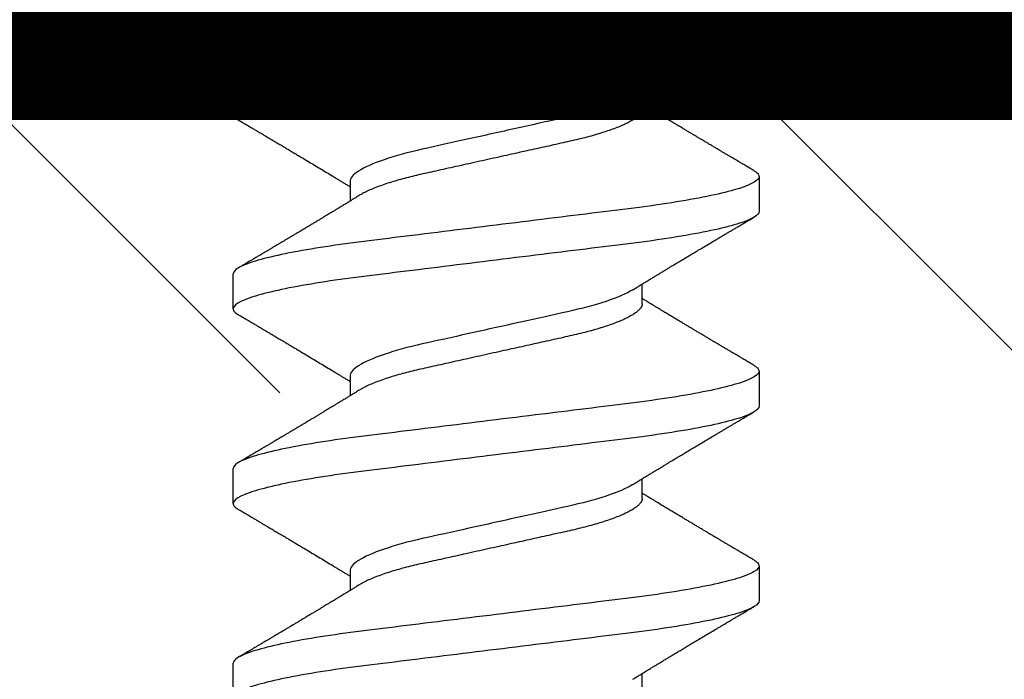
# Model space of a CAD drawing. Units: inches. Extents: x 129.8 to 161.1, y -0.8 to 17.7.
# Drawn here: x 137.8 to 138.1, y 11.9 to 12.2 of the extents above; entities that cross this region are included whole.
import ezdxf

# ---------------------------------------------------------------- set-up
doc = ezdxf.new("R2010")
doc.units = ezdxf.units.IN
doc.header["$MEASUREMENT"] = 0
doc.linetypes.add('SLD-Solid', pattern=[0])
for name, color, linetype in [('ANCHOR', 3, 'Continuous'), ('Hatch', 8, 'Continuous'), ('JOINT', 2, 'Continuous'), ('RE117', 1, 'Continuous')]:
    doc.layers.add(name, color=color, linetype=linetype)

msp = doc.modelspace()

# ---------------------------------------------------------------- hatches: boundary and pattern name
at = {"layer": 'Hatch'}
h = msp.add_hatch(dxfattribs=at)
h.set_pattern_fill('ANSI35', color=256, scale=1.5, angle=90, style=0)
h.set_pattern_definition([(135, (-6, 0), (-0.265165, -0.265165), []), (135, (-6, 0.26517), (-0.265165, -0.265165), [0.46875, -0.09375, 0, -0.09375])])
h.paths.add_polyline_path([(137.90297, 11.62935), (137.85897, 11.61547), (137.90297, 11.6016), (137.90297, 11.55928), (137.88297, 11.55297), (137.90297, 11.54667), (137.90297, 11.50435), (137.85897, 11.49047), (137.90297, 11.4766), (137.90297, 11.43428), (137.88297, 11.42797), (137.90297, 11.42167), (137.90297, 11.37935), (137.85897, 11.36547), (137.90297, 11.3516), (137.90297, 11.30928), (137.88297, 11.30297), (137.90297, 11.29667), (137.90297, 11.25435), (137.85897, 11.24047), (137.90297, 11.2266), (137.90297, 11.18428), (137.88297, 11.17797), (137.90297, 11.17167), (137.90297, 11.12935), (137.85897, 11.11547), (137.90297, 11.1016), (137.90297, 11.05928), (137.88297, 11.05297), (137.90297, 11.04667), (137.90297, 11.00435), (137.85897, 10.99047), (137.90297, 10.9766), (137.90297, 10.93428), (137.88297, 10.92797), (137.90297, 10.92167), (137.90297, 10.87935), (137.85897, 10.86547), (137.90297, 10.8516), (137.90297, 10.80928), (137.88297, 10.80297), (137.90297, 10.79667), (137.90297, 10.75435), (137.85897, 10.74047), (138.06897, 10.78511), (138.02497, 10.79898), (138.02497, 10.8413), (138.04497, 10.84761), (138.02497, 10.85392), (138.02497, 10.89624), (138.06897, 10.91011), (138.02497, 10.92398), (138.02497, 10.9663), (138.04497, 10.97261), (138.02497, 10.97892), (138.02497, 11.02124), (138.06897, 11.03511), (138.02497, 11.04898), (138.02497, 11.0913), (138.04497, 11.09761), (138.02497, 11.10392), (138.02497, 11.14624), (138.06897, 11.16011), (138.02497, 11.17398), (138.02497, 11.2163), (138.04497, 11.22261), (138.02497, 11.22892), (138.02497, 11.27124), (138.06897, 11.28511), (138.02497, 11.29898), (138.02497, 11.3413), (138.04497, 11.34761), (138.02497, 11.35392), (138.02497, 11.39624), (138.06897, 11.41011), (138.02497, 11.42398), (138.02497, 11.4663), (138.04497, 11.47261), (138.02497, 11.47892), (138.02497, 11.52124), (138.06897, 11.53511), (138.02497, 11.54898), (138.02497, 11.5913), (138.04497, 11.59761), (138.02497, 11.60392), (138.02497, 11.64624), (138.06897, 11.66011), (138.02497, 11.67398), (138.02497, 11.7163), (138.04497, 11.72261), (138.02497, 11.72892), (138.02497, 11.77124), (138.06897, 11.78511), (138.02497, 11.79898), (138.02497, 11.8413), (138.04497, 11.84761), (138.02497, 11.85392), (138.02497, 11.89624), (138.06897, 11.91011), (138.03797, 11.91988), (138.03797, 12.14098), (139.87662, 12.14098), (139.87662, 8.86872), (135.37662, 8.86872), (135.37662, 12.14098), (137.88997, 12.14098), (137.88997, 11.87525), (137.85897, 11.86547), (137.90297, 11.8516), (137.90297, 11.80928), (137.88297, 11.80297), (137.90297, 11.79667), (137.90297, 11.75435), (137.85897, 11.74047), (137.90297, 11.7266), (137.90297, 11.68428), (137.88297, 11.67797), (137.90297, 11.67167)])
h.paths.add_polyline_path([(137.95773, 10.59106, 0.668179), (137.96963, 10.58967), (138.02165, 10.71526), (138.04497, 10.72261), (138.02497, 10.72892), (138.02497, 10.77124), (137.90177, 10.72616)], flags=16)

# ---------------------------------------------------------------- linework, layer by layer
at = {"layer": 'ANCHOR', "linetype": 'SLD-Solid', "lineweight": 25}
for p, q in [((137.87397, 12.12301), (137.87397, 12.13499)), ((138.01397, 12.12475), (138.01397, 12.13148)), ((138.05397, 12.10166), (138.05397, 12.08968)), ((137.91397, 12.09992), (137.91397, 12.09319)), ((137.87397, 12.05635), (137.87397, 12.06833)), ((138.01397, 12.05809), (138.01397, 12.06481)), ((138.05397, 12.03499), (138.05397, 12.02301)), ((137.91397, 12.03325), (137.91397, 12.02653)), ((137.87397, 11.98968), (137.87397, 12.00166)), ((138.01397, 11.99142), (138.01397, 11.99815)), ((137.91397, 11.96659), (137.91397, 11.95986)), ((138.05397, 11.96833), (138.05397, 11.95635)), ((137.87397, 11.92301), (137.87397, 11.93499)), ((138.01397, 11.92475), (138.01397, 11.93148))]:
    msp.add_line(p, q, dxfattribs=at)
for points, knots in [([(138.05397, 12.16833), (138.05397, 12.16712), (138.05178, 12.16572), (138.04265, 12.16278), (138.03573, 12.16126), (138.02311, 12.15914), (138.01855, 12.15846), (138.00903, 12.1572), (138.00408, 12.15661), (137.98805, 12.15463), (137.97603, 12.15315), (137.95191, 12.15017), (137.93989, 12.14869), (137.92385, 12.14671), (137.91891, 12.14612), (137.90939, 12.14486), (137.90483, 12.14418), (137.89221, 12.14206), (137.88528, 12.14054), (137.87616, 12.1376), (137.87397, 12.1362), (137.87397, 12.13499)], [0, 0, 0, 0, 0.125, 0.125, 0.25, 0.25, 0.3125, 0.3125, 0.375, 0.375, 0.5, 0.5, 0.625, 0.625, 0.6875, 0.6875, 0.75, 0.75, 0.875, 0.875, 1, 1, 1, 1]), ([(137.91723, 12.16187), (137.91679, 12.1616), (137.91599, 12.1611), (137.91492, 12.16044), (137.91408, 12.15993), (137.91346, 12.15955), (137.91295, 12.15924), (137.91223, 12.1588), (137.91121, 12.15818), (137.90978, 12.1573), (137.90822, 12.15636), (137.90663, 12.1554), (137.90531, 12.1546), (137.90421, 12.15394), (137.90326, 12.15336), (137.90226, 12.15276), (137.90124, 12.15215), (137.90031, 12.15159), (137.89951, 12.15111), (137.89874, 12.15065), (137.89799, 12.1502), (137.89719, 12.14972), (137.89637, 12.14923), (137.89545, 12.14868), (137.89444, 12.14808), (137.8934, 12.14746), (137.89241, 12.14687), (137.89153, 12.14634), (137.89077, 12.14589), (137.89015, 12.14552), (137.8896, 12.1452), (137.889, 12.14484), (137.88828, 12.14442), (137.88747, 12.14393), (137.88659, 12.14341), (137.88568, 12.14287), (137.88475, 12.14232), (137.88385, 12.14179), (137.88311, 12.14135), (137.88257, 12.14103), (137.88213, 12.14078), (137.88163, 12.14048), (137.88094, 12.14007), (137.88, 12.13951), (137.87881, 12.13881), (137.87737, 12.13796), (137.87633, 12.13735), (137.87576, 12.13702)], [0, 0, 0, 0, 0.032021, 0.058163, 0.078399, 0.09271, 0.103617, 0.115155, 0.145002, 0.177944, 0.219189, 0.257895, 0.29325, 0.315269, 0.337296, 0.362137, 0.388145, 0.410745, 0.429692, 0.446224, 0.46638, 0.483822, 0.503611, 0.525751, 0.550244, 0.576713, 0.600936, 0.621736, 0.640657, 0.655425, 0.666711, 0.680538, 0.698333, 0.718417, 0.739544, 0.761441, 0.784112, 0.806927, 0.826009, 0.837434, 0.846384, 0.857038, 0.873664, 0.896267, 0.924852, 0.959427, 1, 1, 1, 1]), ([(138.05397, 12.15635), (138.05397, 12.15514), (138.05178, 12.15374), (138.04265, 12.1508), (138.03573, 12.14928), (138.02311, 12.14716), (138.01855, 12.14649), (138.00903, 12.14522), (138.00408, 12.14463), (137.98805, 12.14265), (137.97603, 12.14117), (137.95191, 12.13819), (137.93989, 12.13671), (137.92385, 12.13473), (137.91891, 12.13414), (137.90939, 12.13288), (137.90483, 12.1322), (137.89221, 12.13008), (137.88528, 12.12856), (137.87616, 12.12562), (137.87397, 12.12422), (137.87397, 12.12301)], [0, 0, 0, 0, 0.125, 0.125, 0.25, 0.25, 0.3125, 0.3125, 0.375, 0.375, 0.5, 0.5, 0.625, 0.625, 0.6875, 0.6875, 0.75, 0.75, 0.875, 0.875, 1, 1, 1, 1]), ([(138.01071, 12.12947), (138.01112, 12.12973), (138.01186, 12.13019), (138.01284, 12.13079), (138.01361, 12.13126), (138.01427, 12.13167), (138.01511, 12.13218), (138.01614, 12.1328), (138.01734, 12.13354), (138.01853, 12.13426), (138.0197, 12.13497), (138.02083, 12.13566), (138.02186, 12.13628), (138.02286, 12.13688), (138.02391, 12.13752), (138.02508, 12.13822), (138.02637, 12.139), (138.02771, 12.1398), (138.02898, 12.14057), (138.03028, 12.14134), (138.03169, 12.14218), (138.03336, 12.14318), (138.03519, 12.14427), (138.03714, 12.14543), (138.03879, 12.14641), (138.04012, 12.1472), (138.04108, 12.14777), (138.04194, 12.14828), (138.04263, 12.14869), (138.04316, 12.149), (138.04366, 12.1493), (138.04427, 12.14966), (138.04508, 12.15014), (138.0461, 12.15074), (138.04732, 12.15146), (138.04876, 12.15231), (138.0504, 12.15328), (138.05156, 12.15396), (138.05217, 12.15432)], [0, 0, 0, 0, 0.030171, 0.05396, 0.071375, 0.086458, 0.101976, 0.13232, 0.160922, 0.189192, 0.21875, 0.246102, 0.271085, 0.293688, 0.318449, 0.347429, 0.378381, 0.411993, 0.444395, 0.470338, 0.506105, 0.545963, 0.591075, 0.638364, 0.686527, 0.710412, 0.734154, 0.755814, 0.772475, 0.784254, 0.793865, 0.808427, 0.827941, 0.852413, 0.881848, 0.916252, 0.955633, 1, 1, 1, 1]), ([(138.01071, 12.12947), (138.00862, 12.12818), (138.0055, 12.12684), (137.9978, 12.12428), (137.99326, 12.12309), (137.98359, 12.12095), (137.97808, 12.11972), (137.96649, 12.11715), (137.96043, 12.1158), (137.94891, 12.11324), (137.94347, 12.11204), (137.93393, 12.1099), (137.92941, 12.10868), (137.92187, 12.10611), (137.91886, 12.10477), (137.91491, 12.1022), (137.91397, 12.10098), (137.91397, 12.09992)], [0, 0, 0, 0, 0.125, 0.125, 0.25, 0.25, 0.375, 0.375, 0.5, 0.5, 0.625, 0.625, 0.75, 0.75, 0.875, 0.875, 1, 1, 1, 1]), ([(138.01397, 12.12475), (138.01394, 12.12452), (138.0139, 12.12406), (138.0135, 12.12333), (138.01286, 12.12257), (138.01194, 12.12178), (138.01075, 12.12097), (138.00932, 12.12016), (138.00768, 12.11936), (138.00585, 12.11858), (138.00381, 12.1178), (138.00159, 12.11703), (137.99915, 12.11626), (137.99651, 12.1155), (137.99367, 12.11475), (137.99073, 12.11403), (137.98766, 12.11335), (137.98446, 12.11264), (137.98118, 12.11191), (137.97784, 12.11117), (137.97446, 12.11042), (137.97101, 12.10965), (137.9675, 12.10887), (137.9639, 12.10807), (137.96022, 12.10725), (137.95651, 12.10643), (137.95286, 12.10562), (137.94929, 12.10483), (137.94585, 12.10406), (137.94261, 12.10334), (137.93957, 12.10267), (137.9367, 12.10202), (137.93394, 12.10134), (137.93128, 12.10063), (137.92869, 12.09989), (137.9262, 12.0991), (137.92386, 12.09828), (137.92174, 12.09745), (137.91985, 12.09662), (137.91834, 12.09587), (137.91757, 12.0954), (137.91725, 12.0952)], [0, 0, 0, 0, 0.025337, 0.051128, 0.077311, 0.10382, 0.130583, 0.157521, 0.183008, 0.20851, 0.233957, 0.259281, 0.284414, 0.310793, 0.336815, 0.362419, 0.387638, 0.413177, 0.439143, 0.463962, 0.489047, 0.514336, 0.539763, 0.565259, 0.592298, 0.619255, 0.646047, 0.672597, 0.698831, 0.724682, 0.748649, 0.772454, 0.796656, 0.821223, 0.846104, 0.872767, 0.899639, 0.926641, 0.95369, 0.980704, 1, 1, 1, 1]), ([(138.05217, 12.10368), (138.05161, 12.10401), (138.05057, 12.10463), (138.04913, 12.10548), (138.04794, 12.10618), (138.047, 12.10674), (138.0463, 12.10715), (138.04575, 12.10747), (138.04518, 12.10781), (138.04446, 12.10823), (138.04359, 12.10875), (138.04265, 12.10931), (138.04171, 12.10986), (138.04082, 12.11039), (138.03999, 12.11088), (138.03927, 12.11131), (138.03866, 12.11167), (138.03816, 12.11197), (138.03763, 12.11228), (138.03698, 12.11267), (138.03613, 12.11317), (138.03511, 12.11378), (138.03398, 12.11446), (138.03284, 12.11514), (138.03178, 12.11577), (138.03084, 12.11633), (138.02987, 12.11691), (138.02886, 12.11752), (138.02765, 12.11824), (138.02631, 12.11904), (138.02488, 12.1199), (138.02347, 12.12076), (138.02207, 12.1216), (138.02057, 12.12251), (138.01896, 12.12348), (138.01734, 12.12447), (138.01611, 12.12522), (138.0153, 12.12571), (138.01485, 12.12599), (138.01441, 12.12626), (138.01412, 12.12644), (138.01397, 12.12653)], [0, 0, 0, 0, 0.044062, 0.08161, 0.112654, 0.1372, 0.155257, 0.166827, 0.180691, 0.199518, 0.223294, 0.248758, 0.273349, 0.297069, 0.31864, 0.337979, 0.353746, 0.365945, 0.377625, 0.395044, 0.417112, 0.443825, 0.475085, 0.505974, 0.533672, 0.558183, 0.579511, 0.609761, 0.637896, 0.67438, 0.715027, 0.750006, 0.785775, 0.824884, 0.86838, 0.912779, 0.952874, 0.965164, 0.976791, 0.988187, 1, 1, 1, 1]), ([(137.87397, 12.12301), (137.87399, 12.12284), (137.87404, 12.1225), (137.87444, 12.12196), (137.875, 12.12146), (137.87556, 12.12113), (137.87579, 12.12099)], [0, 0, 0, 0, 0.264074, 0.531623, 0.802319, 1, 1, 1, 1]), ([(137.87576, 12.12099), (137.87637, 12.12063), (137.87751, 12.11996), (137.87911, 12.11902), (137.88049, 12.1182), (137.88165, 12.11752), (137.88254, 12.11699), (137.88319, 12.11661), (137.88366, 12.11633), (137.88407, 12.11609), (137.88449, 12.11584), (137.88516, 12.11544), (137.88609, 12.11489), (137.88732, 12.11416), (137.88864, 12.11338), (137.88986, 12.11266), (137.8909, 12.11204), (137.89168, 12.11157), (137.89234, 12.11118), (137.89297, 12.11081), (137.89377, 12.11033), (137.8948, 12.10972), (137.89604, 12.10898), (137.89763, 12.10803), (137.89951, 12.1069), (137.90166, 12.10561), (137.90378, 12.10433), (137.90592, 12.10304), (137.90775, 12.10194), (137.90923, 12.10104), (137.91032, 12.10037), (137.91131, 12.09977), (137.91209, 12.09929), (137.91273, 12.09891), (137.91325, 12.09858), (137.91367, 12.09833), (137.91392, 12.09818), (137.91397, 12.09815)], [0, 0, 0, 0, 0.047581, 0.089345, 0.125302, 0.155461, 0.179828, 0.194914, 0.206431, 0.216399, 0.227308, 0.239166, 0.268664, 0.30084, 0.335538, 0.371658, 0.396575, 0.417076, 0.433166, 0.447946, 0.466429, 0.495941, 0.528662, 0.563644, 0.620802, 0.676604, 0.732569, 0.787934, 0.844613, 0.876566, 0.90495, 0.930288, 0.954469, 0.96723, 0.980227, 0.995937, 1, 1, 1, 1]), ([(138.05397, 12.10166), (138.05397, 12.10046), (138.05178, 12.09905), (138.04265, 12.09612), (138.03573, 12.09459), (138.02311, 12.09247), (138.01855, 12.0918), (138.00903, 12.09053), (138.00408, 12.08995), (137.98805, 12.08797), (137.97603, 12.08648), (137.95191, 12.0835), (137.93989, 12.08202), (137.92385, 12.08004), (137.91891, 12.07945), (137.90939, 12.07819), (137.90483, 12.07751), (137.89221, 12.0754), (137.88528, 12.07387), (137.87616, 12.07093), (137.87397, 12.06953), (137.87397, 12.06833)], [0, 0, 0, 0, 0.125, 0.125, 0.25, 0.25, 0.3125, 0.3125, 0.375, 0.375, 0.5, 0.5, 0.625, 0.625, 0.6875, 0.6875, 0.75, 0.75, 0.875, 0.875, 1, 1, 1, 1]), ([(138.05214, 12.10368), (138.05233, 12.10357), (138.05287, 12.10326), (138.05344, 12.10277), (138.05389, 12.1022), (138.05394, 12.10184), (138.05397, 12.10166)], [0, 0, 0, 0, 0.158832, 0.442765, 0.723281, 1, 1, 1, 1]), ([(137.91723, 12.0952), (137.91679, 12.09493), (137.91599, 12.09444), (137.91492, 12.09378), (137.91408, 12.09326), (137.91346, 12.09288), (137.91295, 12.09257), (137.91223, 12.09213), (137.91121, 12.09151), (137.90978, 12.09064), (137.90822, 12.08969), (137.90663, 12.08873), (137.90531, 12.08793), (137.90421, 12.08727), (137.90326, 12.0867), (137.90226, 12.08609), (137.90124, 12.08548), (137.90031, 12.08492), (137.89951, 12.08444), (137.89874, 12.08398), (137.89799, 12.08353), (137.89719, 12.08306), (137.89637, 12.08257), (137.89545, 12.08202), (137.89444, 12.08141), (137.8934, 12.08079), (137.89241, 12.0802), (137.89153, 12.07968), (137.89077, 12.07923), (137.89015, 12.07886), (137.8896, 12.07853), (137.889, 12.07818), (137.88828, 12.07775), (137.88747, 12.07727), (137.88659, 12.07675), (137.88568, 12.07621), (137.88475, 12.07565), (137.88385, 12.07512), (137.88311, 12.07469), (137.88257, 12.07436), (137.88213, 12.07411), (137.88163, 12.07381), (137.88094, 12.0734), (137.88, 12.07285), (137.87881, 12.07214), (137.87737, 12.0713), (137.87633, 12.07068), (137.87576, 12.07035)], [0, 0, 0, 0, 0.032021, 0.058163, 0.078399, 0.09271, 0.103617, 0.115155, 0.145002, 0.177944, 0.219189, 0.257895, 0.29325, 0.315269, 0.337296, 0.362137, 0.388145, 0.410745, 0.429692, 0.446224, 0.46638, 0.483822, 0.503611, 0.525751, 0.550244, 0.576713, 0.600936, 0.621736, 0.640657, 0.655425, 0.666711, 0.680538, 0.698333, 0.718417, 0.739544, 0.761441, 0.784112, 0.806927, 0.826009, 0.837434, 0.846384, 0.857038, 0.873664, 0.896267, 0.924852, 0.959427, 1, 1, 1, 1]), ([(138.05397, 12.08968), (138.05397, 12.08848), (138.05178, 12.08708), (138.04265, 12.08414), (138.03573, 12.08261), (138.02311, 12.08049), (138.01855, 12.07982), (138.00903, 12.07855), (138.00408, 12.07797), (137.98805, 12.07599), (137.97603, 12.0745), (137.95191, 12.07153), (137.93989, 12.07004), (137.92385, 12.06806), (137.91891, 12.06747), (137.90939, 12.06621), (137.90483, 12.06553), (137.89221, 12.06342), (137.88528, 12.06189), (137.87616, 12.05895), (137.87397, 12.05755), (137.87397, 12.05635)], [0, 0, 0, 0, 0.125, 0.125, 0.25, 0.25, 0.3125, 0.3125, 0.375, 0.375, 0.5, 0.5, 0.625, 0.625, 0.6875, 0.6875, 0.75, 0.75, 0.875, 0.875, 1, 1, 1, 1]), ([(138.01071, 12.06281), (138.01112, 12.06306), (138.01186, 12.06352), (138.01284, 12.06412), (138.01361, 12.0646), (138.01427, 12.065), (138.01511, 12.06551), (138.01614, 12.06614), (138.01734, 12.06687), (138.01853, 12.06759), (138.0197, 12.06831), (138.02083, 12.06899), (138.02186, 12.06961), (138.02286, 12.07022), (138.02391, 12.07085), (138.02508, 12.07156), (138.02637, 12.07233), (138.02771, 12.07314), (138.02898, 12.0739), (138.03028, 12.07468), (138.03169, 12.07552), (138.03336, 12.07652), (138.03519, 12.07761), (138.03714, 12.07876), (138.03879, 12.07975), (138.04012, 12.08053), (138.04108, 12.0811), (138.04194, 12.08161), (138.04263, 12.08202), (138.04316, 12.08234), (138.04366, 12.08263), (138.04427, 12.08299), (138.04508, 12.08347), (138.0461, 12.08407), (138.04732, 12.0848), (138.04876, 12.08564), (138.0504, 12.08661), (138.05156, 12.0873), (138.05217, 12.08766)], [0, 0, 0, 0, 0.030171, 0.05396, 0.071375, 0.086458, 0.101976, 0.13232, 0.160922, 0.189192, 0.21875, 0.246102, 0.271085, 0.293688, 0.318449, 0.347429, 0.378381, 0.411993, 0.444395, 0.470338, 0.506105, 0.545963, 0.591075, 0.638364, 0.686527, 0.710412, 0.734154, 0.755814, 0.772475, 0.784254, 0.793865, 0.808427, 0.827941, 0.852413, 0.881848, 0.916252, 0.955633, 1, 1, 1, 1]), ([(138.01071, 12.06281), (138.00862, 12.06152), (138.0055, 12.06017), (137.9978, 12.05761), (137.99326, 12.05643), (137.98359, 12.05428), (137.97808, 12.05306), (137.96649, 12.05048), (137.96043, 12.04913), (137.94891, 12.04657), (137.94347, 12.04537), (137.93393, 12.04324), (137.92941, 12.04201), (137.92187, 12.03944), (137.91886, 12.0381), (137.91491, 12.03553), (137.91397, 12.03432), (137.91397, 12.03325)], [0, 0, 0, 0, 0.125, 0.125, 0.25, 0.25, 0.375, 0.375, 0.5, 0.5, 0.625, 0.625, 0.75, 0.75, 0.875, 0.875, 1, 1, 1, 1]), ([(138.01397, 12.05809), (138.01394, 12.05786), (138.0139, 12.0574), (138.0135, 12.05666), (138.01286, 12.0559), (138.01194, 12.05512), (138.01075, 12.05431), (138.00932, 12.0535), (138.00768, 12.0527), (138.00585, 12.05191), (138.00381, 12.05113), (138.00159, 12.05036), (137.99915, 12.04959), (137.99651, 12.04883), (137.99367, 12.04808), (137.99073, 12.04737), (137.98766, 12.04669), (137.98446, 12.04597), (137.98118, 12.04525), (137.97784, 12.0445), (137.97446, 12.04375), (137.97101, 12.04298), (137.9675, 12.04221), (137.9639, 12.0414), (137.96022, 12.04059), (137.95651, 12.03976), (137.95286, 12.03895), (137.94929, 12.03816), (137.94585, 12.03739), (137.94261, 12.03667), (137.93957, 12.036), (137.9367, 12.03536), (137.93394, 12.03467), (137.93128, 12.03397), (137.92869, 12.03322), (137.9262, 12.03243), (137.92386, 12.03161), (137.92174, 12.03079), (137.91985, 12.02995), (137.91834, 12.0292), (137.91757, 12.02873), (137.91725, 12.02853)], [0, 0, 0, 0, 0.025337, 0.051128, 0.077311, 0.10382, 0.130583, 0.157521, 0.183008, 0.20851, 0.233957, 0.259281, 0.284414, 0.310793, 0.336815, 0.362419, 0.387638, 0.413177, 0.439143, 0.463962, 0.489047, 0.514336, 0.539763, 0.565259, 0.592298, 0.619255, 0.646047, 0.672597, 0.698831, 0.724682, 0.748649, 0.772454, 0.796656, 0.821223, 0.846104, 0.872767, 0.899639, 0.926641, 0.95369, 0.980704, 1, 1, 1, 1]), ([(138.05217, 12.03702), (138.05161, 12.03735), (138.05057, 12.03796), (138.04913, 12.03881), (138.04794, 12.03951), (138.047, 12.04007), (138.0463, 12.04048), (138.04575, 12.04081), (138.04518, 12.04114), (138.04446, 12.04157), (138.04359, 12.04208), (138.04265, 12.04264), (138.04171, 12.0432), (138.04082, 12.04373), (138.03999, 12.04422), (138.03927, 12.04464), (138.03866, 12.045), (138.03816, 12.0453), (138.03763, 12.04562), (138.03698, 12.046), (138.03613, 12.04651), (138.03511, 12.04711), (138.03398, 12.04779), (138.03284, 12.04847), (138.03178, 12.0491), (138.03084, 12.04966), (138.02987, 12.05024), (138.02886, 12.05085), (138.02765, 12.05157), (138.02631, 12.05238), (138.02488, 12.05324), (138.02347, 12.05409), (138.02207, 12.05493), (138.02057, 12.05584), (138.01896, 12.05682), (138.01734, 12.0578), (138.01611, 12.05855), (138.0153, 12.05905), (138.01485, 12.05932), (138.01441, 12.05959), (138.01412, 12.05977), (138.01397, 12.05986)], [0, 0, 0, 0, 0.044062, 0.08161, 0.112654, 0.1372, 0.155257, 0.166827, 0.180691, 0.199518, 0.223294, 0.248758, 0.273349, 0.297069, 0.31864, 0.337979, 0.353746, 0.365945, 0.377625, 0.395044, 0.417112, 0.443825, 0.475085, 0.505974, 0.533672, 0.558183, 0.579511, 0.609761, 0.637896, 0.67438, 0.715027, 0.750006, 0.785775, 0.824884, 0.86838, 0.912779, 0.952874, 0.965164, 0.976791, 0.988187, 1, 1, 1, 1]), ([(137.87397, 12.05635), (137.87399, 12.05618), (137.87404, 12.05583), (137.87444, 12.05529), (137.875, 12.05479), (137.87556, 12.05446), (137.87579, 12.05432)], [0, 0, 0, 0, 0.264074, 0.531623, 0.802319, 1, 1, 1, 1]), ([(137.87576, 12.05432), (137.87637, 12.05397), (137.87751, 12.05329), (137.87911, 12.05235), (137.88049, 12.05153), (137.88165, 12.05085), (137.88254, 12.05033), (137.88319, 12.04994), (137.88366, 12.04966), (137.88407, 12.04942), (137.88449, 12.04917), (137.88516, 12.04878), (137.88609, 12.04822), (137.88732, 12.04749), (137.88864, 12.04671), (137.88986, 12.04599), (137.8909, 12.04537), (137.89168, 12.0449), (137.89234, 12.04451), (137.89297, 12.04414), (137.89377, 12.04366), (137.8948, 12.04305), (137.89604, 12.04231), (137.89763, 12.04136), (137.89951, 12.04023), (137.90166, 12.03894), (137.90378, 12.03766), (137.90592, 12.03638), (137.90775, 12.03527), (137.90923, 12.03437), (137.91032, 12.03371), (137.91131, 12.03311), (137.91209, 12.03263), (137.91273, 12.03224), (137.91325, 12.03192), (137.91367, 12.03166), (137.91392, 12.03151), (137.91397, 12.03148)], [0, 0, 0, 0, 0.047581, 0.089345, 0.125302, 0.155461, 0.179828, 0.194914, 0.206431, 0.216399, 0.227308, 0.239166, 0.268664, 0.30084, 0.335538, 0.371658, 0.396575, 0.417076, 0.433166, 0.447946, 0.466429, 0.495941, 0.528662, 0.563644, 0.620802, 0.676604, 0.732569, 0.787934, 0.844613, 0.876566, 0.90495, 0.930288, 0.954469, 0.96723, 0.980227, 0.995937, 1, 1, 1, 1]), ([(138.05214, 12.03702), (138.05233, 12.03691), (138.05287, 12.03659), (138.05344, 12.0361), (138.05389, 12.03553), (138.05394, 12.03517), (138.05397, 12.03499)], [0, 0, 0, 0, 0.158832, 0.442765, 0.723281, 1, 1, 1, 1]), ([(138.05397, 12.03499), (138.05397, 12.03379), (138.05178, 12.03239), (138.04265, 12.02945), (138.03573, 12.02792), (138.02311, 12.02581), (138.01855, 12.02513), (138.00903, 12.02387), (138.00408, 12.02328), (137.98805, 12.0213), (137.97603, 12.01982), (137.95191, 12.01684), (137.93989, 12.01535), (137.92385, 12.01337), (137.91891, 12.01279), (137.90939, 12.01152), (137.90483, 12.01085), (137.89221, 12.00873), (137.88528, 12.0072), (137.87616, 12.00426), (137.87397, 12.00286), (137.87397, 12.00166)], [0, 0, 0, 0, 0.125, 0.125, 0.25, 0.25, 0.3125, 0.3125, 0.375, 0.375, 0.5, 0.5, 0.625, 0.625, 0.6875, 0.6875, 0.75, 0.75, 0.875, 0.875, 1, 1, 1, 1]), ([(137.91723, 12.02853), (137.91679, 12.02826), (137.91599, 12.02777), (137.91492, 12.02711), (137.91408, 12.0266), (137.91346, 12.02622), (137.91295, 12.02591), (137.91223, 12.02547), (137.91121, 12.02484), (137.90978, 12.02397), (137.90822, 12.02303), (137.90663, 12.02206), (137.90531, 12.02126), (137.90421, 12.0206), (137.90326, 12.02003), (137.90226, 12.01942), (137.90124, 12.01881), (137.90031, 12.01825), (137.89951, 12.01777), (137.89874, 12.01731), (137.89799, 12.01686), (137.89719, 12.01639), (137.89637, 12.0159), (137.89545, 12.01535), (137.89444, 12.01475), (137.8934, 12.01413), (137.89241, 12.01354), (137.89153, 12.01301), (137.89077, 12.01256), (137.89015, 12.01219), (137.8896, 12.01186), (137.889, 12.01151), (137.88828, 12.01108), (137.88747, 12.0106), (137.88659, 12.01008), (137.88568, 12.00954), (137.88475, 12.00899), (137.88385, 12.00846), (137.88311, 12.00802), (137.88257, 12.0077), (137.88213, 12.00744), (137.88163, 12.00715), (137.88094, 12.00674), (137.88, 12.00618), (137.87881, 12.00548), (137.87737, 12.00463), (137.87633, 12.00401), (137.87576, 12.00368)], [0, 0, 0, 0, 0.032021, 0.058163, 0.078399, 0.09271, 0.103617, 0.115155, 0.145002, 0.177944, 0.219189, 0.257895, 0.29325, 0.315269, 0.337296, 0.362137, 0.388145, 0.410745, 0.429692, 0.446224, 0.46638, 0.483822, 0.503611, 0.525751, 0.550244, 0.576713, 0.600936, 0.621736, 0.640657, 0.655425, 0.666711, 0.680538, 0.698333, 0.718417, 0.739544, 0.761441, 0.784112, 0.806927, 0.826009, 0.837434, 0.846384, 0.857038, 0.873664, 0.896267, 0.924852, 0.959427, 1, 1, 1, 1]), ([(138.05397, 12.02301), (138.05397, 12.02181), (138.05178, 12.02041), (138.04265, 12.01747), (138.03573, 12.01594), (138.02311, 12.01383), (138.01855, 12.01315), (138.00903, 12.01189), (138.00408, 12.0113), (137.98805, 12.00932), (137.97603, 12.00784), (137.95191, 12.00486), (137.93989, 12.00337), (137.92385, 12.00139), (137.91891, 12.00081), (137.90939, 11.99954), (137.90483, 11.99887), (137.89221, 11.99675), (137.88528, 11.99522), (137.87616, 11.99229), (137.87397, 11.99088), (137.87397, 11.98968)], [0, 0, 0, 0, 0.125, 0.125, 0.25, 0.25, 0.3125, 0.3125, 0.375, 0.375, 0.5, 0.5, 0.625, 0.625, 0.6875, 0.6875, 0.75, 0.75, 0.875, 0.875, 1, 1, 1, 1]), ([(138.01071, 11.99614), (138.01112, 11.9964), (138.01186, 11.99685), (138.01284, 11.99745), (138.01361, 11.99793), (138.01427, 11.99833), (138.01511, 11.99885), (138.01614, 11.99947), (138.01734, 12.0002), (138.01853, 12.00093), (138.0197, 12.00164), (138.02083, 12.00232), (138.02186, 12.00295), (138.02286, 12.00355), (138.02391, 12.00419), (138.02508, 12.00489), (138.02637, 12.00567), (138.02771, 12.00647), (138.02898, 12.00723), (138.03028, 12.00801), (138.03169, 12.00885), (138.03336, 12.00985), (138.03519, 12.01094), (138.03714, 12.0121), (138.03879, 12.01308), (138.04012, 12.01387), (138.04108, 12.01444), (138.04194, 12.01495), (138.04263, 12.01536), (138.04316, 12.01567), (138.04366, 12.01597), (138.04427, 12.01632), (138.04508, 12.0168), (138.0461, 12.01741), (138.04732, 12.01813), (138.04876, 12.01898), (138.0504, 12.01994), (138.05156, 12.02063), (138.05217, 12.02099)], [0, 0, 0, 0, 0.030171, 0.05396, 0.071375, 0.086458, 0.101976, 0.13232, 0.160922, 0.189192, 0.21875, 0.246102, 0.271085, 0.293688, 0.318449, 0.347429, 0.378381, 0.411993, 0.444395, 0.470338, 0.506105, 0.545963, 0.591075, 0.638364, 0.686527, 0.710412, 0.734154, 0.755814, 0.772475, 0.784254, 0.793865, 0.808427, 0.827941, 0.852413, 0.881848, 0.916252, 0.955633, 1, 1, 1, 1]), ([(138.01071, 11.99614), (138.00862, 11.99485), (138.0055, 11.9935), (137.9978, 11.99095), (137.99326, 11.98976), (137.98359, 11.98761), (137.97808, 11.98639), (137.96649, 11.98381), (137.96043, 11.98247), (137.94891, 11.97991), (137.94347, 11.97871), (137.93393, 11.97657), (137.92941, 11.97535), (137.92187, 11.97278), (137.91886, 11.97143), (137.91491, 11.96887), (137.91397, 11.96765), (137.91397, 11.96659)], [0, 0, 0, 0, 0.125, 0.125, 0.25, 0.25, 0.375, 0.375, 0.5, 0.5, 0.625, 0.625, 0.75, 0.75, 0.875, 0.875, 1, 1, 1, 1]), ([(138.05217, 11.97035), (138.05161, 11.97068), (138.05057, 11.9713), (138.04913, 11.97214), (138.04794, 11.97285), (138.047, 11.9734), (138.0463, 11.97381), (138.04575, 11.97414), (138.04518, 11.97447), (138.04446, 11.9749), (138.04359, 11.97542), (138.04265, 11.97597), (138.04171, 11.97653), (138.04082, 11.97706), (138.03999, 11.97755), (138.03927, 11.97798), (138.03866, 11.97834), (138.03816, 11.97864), (138.03763, 11.97895), (138.03698, 11.97934), (138.03613, 11.97984), (138.03511, 11.98045), (138.03398, 11.98112), (138.03284, 11.9818), (138.03178, 11.98244), (138.03084, 11.983), (138.02987, 11.98358), (138.02886, 11.98418), (138.02765, 11.98491), (138.02631, 11.98571), (138.02488, 11.98657), (138.02347, 11.98742), (138.02207, 11.98826), (138.02057, 11.98917), (138.01896, 11.99015), (138.01734, 11.99114), (138.01611, 11.99188), (138.0153, 11.99238), (138.01485, 11.99265), (138.01441, 11.99292), (138.01412, 11.9931), (138.01397, 11.99319)], [0, 0, 0, 0, 0.044062, 0.08161, 0.112654, 0.1372, 0.155257, 0.166827, 0.180691, 0.199518, 0.223294, 0.248758, 0.273349, 0.297069, 0.31864, 0.337979, 0.353746, 0.365945, 0.377625, 0.395044, 0.417112, 0.443825, 0.475085, 0.505974, 0.533672, 0.558183, 0.579511, 0.609761, 0.637896, 0.67438, 0.715027, 0.750006, 0.785775, 0.824884, 0.86838, 0.912779, 0.952874, 0.965164, 0.976791, 0.988187, 1, 1, 1, 1]), ([(138.01397, 11.99142), (138.01394, 11.99119), (138.0139, 11.99073), (138.0135, 11.99), (138.01286, 11.98924), (138.01194, 11.98845), (138.01075, 11.98764), (138.00932, 11.98683), (138.00768, 11.98603), (138.00585, 11.98525), (138.00381, 11.98447), (138.00159, 11.98369), (137.99915, 11.98293), (137.99651, 11.98216), (137.99367, 11.98142), (137.99073, 11.9807), (137.98766, 11.98002), (137.98446, 11.97931), (137.98118, 11.97858), (137.97784, 11.97784), (137.97446, 11.97709), (137.97101, 11.97632), (137.9675, 11.97554), (137.9639, 11.97474), (137.96022, 11.97392), (137.95651, 11.9731), (137.95286, 11.97228), (137.94929, 11.97149), (137.94585, 11.97073), (137.94261, 11.97001), (137.93957, 11.96933), (137.9367, 11.96869), (137.93394, 11.96801), (137.93128, 11.9673), (137.92869, 11.96655), (137.9262, 11.96577), (137.92386, 11.96495), (137.92174, 11.96412), (137.91985, 11.96329), (137.91834, 11.96253), (137.91757, 11.96206), (137.91725, 11.96187)], [0, 0, 0, 0, 0.0253374, 0.0511279, 0.0773113, 0.1038205, 0.1305828, 0.1575206, 0.1830078, 0.2085098, 0.233957, 0.2592807, 0.2844144, 0.3107926, 0.3368154, 0.3624187, 0.3876383, 0.4131768, 0.4391435, 0.4639623, 0.4890475, 0.5143364, 0.539763, 0.5652592, 0.5922984, 0.6192547, 0.6460469, 0.6725969, 0.6988311, 0.7246816, 0.7486488, 0.7724545, 0.7966555, 0.8212234, 0.8461037, 0.8727668, 0.8996391, 0.9266411, 0.9536904, 0.9807042, 1, 1, 1, 1]), ([(137.87397, 11.98968), (137.87399, 11.98951), (137.87404, 11.98917), (137.87444, 11.98863), (137.875, 11.98812), (137.87556, 11.98779), (137.87579, 11.98766)], [0, 0, 0, 0, 0.264074, 0.531623, 0.802319, 1, 1, 1, 1]), ([(137.87576, 11.98766), (137.87637, 11.9873), (137.87751, 11.98663), (137.87911, 11.98568), (137.88049, 11.98487), (137.88165, 11.98418), (137.88254, 11.98366), (137.88319, 11.98327), (137.88366, 11.983), (137.88407, 11.98275), (137.88449, 11.98251), (137.88516, 11.98211), (137.88609, 11.98156), (137.88732, 11.98083), (137.88864, 11.98005), (137.88986, 11.97932), (137.8909, 11.9787), (137.89168, 11.97824), (137.89234, 11.97785), (137.89297, 11.97747), (137.89377, 11.977), (137.8948, 11.97638), (137.89604, 11.97564), (137.89763, 11.97469), (137.89951, 11.97357), (137.90166, 11.97228), (137.90378, 11.971), (137.90592, 11.96971), (137.90775, 11.9686), (137.90923, 11.9677), (137.91032, 11.96704), (137.91131, 11.96644), (137.91209, 11.96596), (137.91273, 11.96557), (137.91325, 11.96525), (137.91367, 11.965), (137.91392, 11.96484), (137.91397, 11.96481)], [0, 0, 0, 0, 0.0475806, 0.0893445, 0.1253018, 0.1554605, 0.1798277, 0.1949141, 0.2064308, 0.2163993, 0.2273079, 0.2391661, 0.2686644, 0.3008404, 0.3355381, 0.3716579, 0.3965755, 0.4170763, 0.4331664, 0.4479465, 0.4664294, 0.4959411, 0.5286624, 0.5636444, 0.6208022, 0.6766043, 0.7325687, 0.7879336, 0.8446131, 0.8765659, 0.90495, 0.9302883, 0.9544689, 0.9672295, 0.9802272, 0.9959373, 1, 1, 1, 1]), ([(138.05214, 11.97035), (138.05233, 11.97024), (138.05287, 11.96993), (138.05344, 11.96943), (138.05389, 11.96887), (138.05394, 11.96851), (138.05397, 11.96833)], [0, 0, 0, 0, 0.158832, 0.442765, 0.723281, 1, 1, 1, 1]), ([(138.05397, 11.96833), (138.05397, 11.96712), (138.05178, 11.96572), (138.04265, 11.96278), (138.03573, 11.96126), (138.02311, 11.95914), (138.01855, 11.95846), (138.00903, 11.9572), (138.00408, 11.95661), (137.98805, 11.95463), (137.97603, 11.95315), (137.95191, 11.95017), (137.93989, 11.94869), (137.92385, 11.94671), (137.91891, 11.94612), (137.90939, 11.94486), (137.90483, 11.94418), (137.89221, 11.94206), (137.88528, 11.94054), (137.87616, 11.9376), (137.87397, 11.9362), (137.87397, 11.93499)], [0, 0, 0, 0, 0.125, 0.125, 0.25, 0.25, 0.3125, 0.3125, 0.375, 0.375, 0.5, 0.5, 0.625, 0.625, 0.6875, 0.6875, 0.75, 0.75, 0.875, 0.875, 1, 1, 1, 1]), ([(137.91723, 11.96187), (137.91679, 11.9616), (137.91599, 11.9611), (137.91492, 11.96044), (137.91408, 11.95993), (137.91346, 11.95955), (137.91295, 11.95924), (137.91223, 11.9588), (137.91121, 11.95818), (137.90978, 11.9573), (137.90822, 11.95636), (137.90663, 11.9554), (137.90531, 11.9546), (137.90421, 11.95394), (137.90326, 11.95336), (137.90226, 11.95276), (137.90124, 11.95215), (137.90031, 11.95159), (137.89951, 11.95111), (137.89874, 11.95065), (137.89799, 11.9502), (137.89719, 11.94972), (137.89637, 11.94923), (137.89545, 11.94868), (137.89444, 11.94808), (137.8934, 11.94746), (137.89241, 11.94687), (137.89153, 11.94634), (137.89077, 11.94589), (137.89015, 11.94552), (137.8896, 11.9452), (137.889, 11.94484), (137.88828, 11.94442), (137.88747, 11.94393), (137.88659, 11.94341), (137.88568, 11.94287), (137.88475, 11.94232), (137.88385, 11.94179), (137.88311, 11.94135), (137.88257, 11.94103), (137.88213, 11.94078), (137.88163, 11.94048), (137.88094, 11.94007), (137.88, 11.93951), (137.87881, 11.93881), (137.87737, 11.93796), (137.87633, 11.93735), (137.87576, 11.93702)], [0, 0, 0, 0, 0.032021, 0.058163, 0.078399, 0.09271, 0.103617, 0.115155, 0.145002, 0.177944, 0.219189, 0.257895, 0.29325, 0.315269, 0.337296, 0.362137, 0.388145, 0.410745, 0.429692, 0.446224, 0.46638, 0.483822, 0.503611, 0.525751, 0.550244, 0.576713, 0.600936, 0.621736, 0.640657, 0.655425, 0.666711, 0.680538, 0.698333, 0.718417, 0.739544, 0.761441, 0.784112, 0.806927, 0.826009, 0.837434, 0.846384, 0.857038, 0.873664, 0.896267, 0.924852, 0.959427, 1, 1, 1, 1]), ([(138.05397, 11.95635), (138.05397, 11.95514), (138.05178, 11.95374), (138.04265, 11.9508), (138.03573, 11.94928), (138.02311, 11.94716), (138.01855, 11.94649), (138.00903, 11.94522), (138.00408, 11.94463), (137.98805, 11.94265), (137.97603, 11.94117), (137.95191, 11.93819), (137.93989, 11.93671), (137.92385, 11.93473), (137.91891, 11.93414), (137.90939, 11.93288), (137.90483, 11.9322), (137.89221, 11.93008), (137.88528, 11.92856), (137.87616, 11.92562), (137.87397, 11.92422), (137.87397, 11.92301)], [0, 0, 0, 0, 0.125, 0.125, 0.25, 0.25, 0.3125, 0.3125, 0.375, 0.375, 0.5, 0.5, 0.625, 0.625, 0.6875, 0.6875, 0.75, 0.75, 0.875, 0.875, 1, 1, 1, 1]), ([(138.01071, 11.92947), (138.01112, 11.92973), (138.01186, 11.93019), (138.01284, 11.93079), (138.01361, 11.93126), (138.01427, 11.93167), (138.01511, 11.93218), (138.01614, 11.9328), (138.01734, 11.93354), (138.01853, 11.93426), (138.0197, 11.93497), (138.02083, 11.93566), (138.02186, 11.93628), (138.02286, 11.93688), (138.02391, 11.93752), (138.02508, 11.93822), (138.02637, 11.939), (138.02771, 11.9398), (138.02898, 11.94057), (138.03028, 11.94134), (138.03169, 11.94218), (138.03336, 11.94318), (138.03519, 11.94427), (138.03714, 11.94543), (138.03879, 11.94641), (138.04012, 11.9472), (138.04108, 11.94777), (138.04194, 11.94828), (138.04263, 11.94869), (138.04316, 11.949), (138.04366, 11.9493), (138.04427, 11.94966), (138.04508, 11.95014), (138.0461, 11.95074), (138.04732, 11.95146), (138.04876, 11.95231), (138.0504, 11.95328), (138.05156, 11.95396), (138.05217, 11.95432)], [0, 0, 0, 0, 0.030171, 0.05396, 0.071375, 0.086458, 0.101976, 0.13232, 0.160922, 0.189192, 0.21875, 0.246102, 0.271085, 0.293688, 0.318449, 0.347429, 0.378381, 0.411993, 0.444395, 0.470338, 0.506105, 0.545963, 0.591075, 0.638364, 0.686527, 0.710412, 0.734154, 0.755814, 0.772475, 0.784254, 0.793865, 0.808427, 0.827941, 0.852413, 0.881848, 0.916252, 0.955633, 1, 1, 1, 1])]:
    msp.add_open_spline(points, degree=3, knots=knots, dxfattribs=at)
at = {"layer": 'JOINT'}
msp.add_line((135.37664, 12.14082), (139.87662, 12.14082), dxfattribs=at)
at = {"layer": 'RE117', "const_width": 0.04}
msp.add_lwpolyline([(139.97211, 12.08858, 0.313819), (139.89709, 12.14082), (137.55643, 12.14098), (137.55643, 12.16098), (139.89698, 12.16082, -0.313823), (139.99076, 12.09552, 0.625582), (151.76471, 12.46286, 0.105785), (151.85226, 12.87206), (151.85226, 15.19699), (151.87226, 15.19699), (151.87226, 12.87035, -0.105433), (151.78528, 12.46242, -0.62624)], format="xyb", close=True, dxfattribs=at)

doc.saveas('drawing.dxf')
